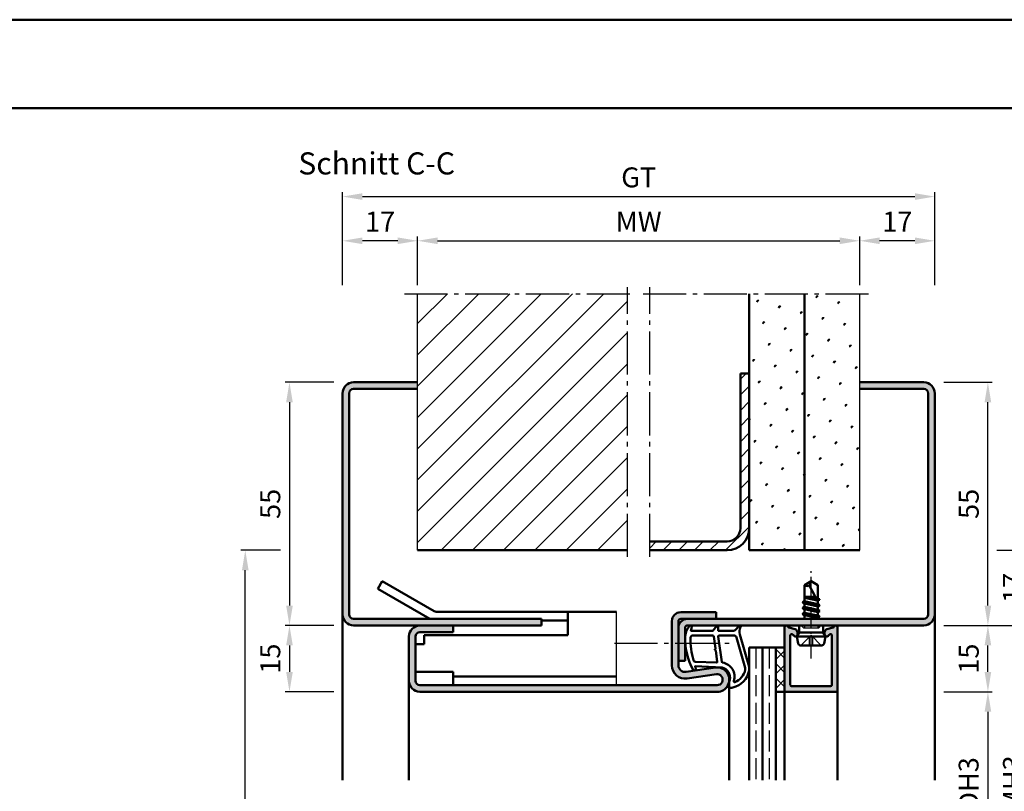
# Model space of a CAD drawing. Units: millimetres. Extents: x 511 to 3031, y 644 to 1872.
# Drawn here: x 1886 to 2108, y 1104 to 1278 of the extents above; entities that cross this region are included whole.
import ezdxf

# ---------------------------------------------------------------- set-up
doc = ezdxf.new("R2010")
doc.units = ezdxf.units.MM
for name, pattern in [('AM_DIN_F_W050', [6.25, 4.75, -1.5]), ('AM_DIN_G_W050', [13.75, 9.75, -1.5, 1, -1.5]), ('AM_DIN_G_W050x2', [6.875, 4.75, -0.875, 0.375, -0.875])]:
    doc.linetypes.add(name, pattern=pattern)
for name, color, linetype, lineweight in [('AM_0', 7, 'Continuous', 50), ('AM_1', 14, 'Continuous', 50), ('AM_3', 6, 'AM_DIN_F_W050', 25), ('AM_5', 3, 'Continuous', 25), ('AM_7', 4, 'AM_DIN_G_W050', 25), ('AM_8', 1, 'Continuous', 25), ('AM_BOR', 7, 'Continuous', 50), ('BOS_1', 14, 'Continuous', 50)]:
    doc.layers.add(name, color=color, linetype=linetype, lineweight=lineweight)
doc.layers.add('AM_12', color=7, linetype='Continuous', lineweight=50, plot=False)
doc.styles.get("Standard").update_dxf_attribs({"font": 'isocp.shx'})
doc.dimstyles.new('AM_DIN$0', dxfattribs={"dimtxt": 4.5, "dimasz": 4.5, "dimexe": 1, "dimexo": 2, "dimgap": 1.5, "dimtad": 1, "dimdec": 1, "dimdsep": 46, "dimtxsty": 'Standard', "dimcen": 0, "dimclrd": 256, "dimclre": 256, "dimclrt": 2, "dimadec": 0, "dimazin": 2, "dimtp": 0.1, "dimtm": 0.1, "dimtfac": 0.71, "dimtdec": 1, "dimtmove": 0, "dimatfit": 3, "dimfxl": 0, "dimlwd": -1, "dimlwe": -1, "dimarcsym": 0})
pattern_1 = [(45, (1639.592165391814, 222.985849202781), (-1.314800746303021, 4.906903194730683), [0.635, -4.445]), (135, (1639.81667179484, 223.2103556058078), (-4.906903194730682, 1.314800746303022), [0.3175, -8.48131809448]), (135, (1639.872798395597, 223.2664822065644), (-4.906903194730682, 1.314800746303022), [0.254, -8.54481809448]), (135, (1639.760545194084, 223.154229005051), (-4.906903194730682, 1.314800746303022), [0.254, -8.54481809448]), (105, (1639.928924996354, 223.3226088073211), (-4.906903193699302, 1.314800750152187), [0.2032, -4.8768]), (165, (1639.704418593327, 223.0981024042943), (-3.592102447396282, -3.592102444578495), [0.2032, -4.8768])]

# ---------------------------------------------------------------- blocks, each defined once
blk = doc.blocks.new('*D140')
at = {"layer": 'AM_5', "linetype": 'ByBlock'}
for p, q in [((1975.776105802372, 1218.442833582479), (1975.776105802372, 1229.442833582479)), ((1980.276105802372, 1228.442833582479), (2071.276105802372, 1228.442833582479)), ((2075.776105802372, 1218.442833582479), (2075.776105802372, 1229.442833582479))]:
    blk.add_line(p, q, dxfattribs=at)
at = {"layer": 'AM_5'}
for points in [[(1980.276105802372, 1229.192833582479), (1980.276105802372, 1227.692833582479), (1975.776105802372, 1228.442833582479)], [(2071.276105802372, 1229.192833582479), (2071.276105802372, 1227.692833582479), (2075.776105802372, 1228.442833582479)]]:
    blk.add_solid(points, dxfattribs=at)
at = {"layer": 'Defpoints', "color": 0}
for p in [(2075.776105802372, 1228.442833582479), (1975.776105802372, 1216.442833582479), (2075.776105802372, 1216.442833582479)]:
    blk.add_point(p, dxfattribs=at)
at = {"layer": 'AM_5', "color": 2, "insert": (2025.776105802372, 1232.192833582479), "char_height": 4.5, "attachment_point": 5}
blk.add_mtext('MW', dxfattribs=at)
blk = doc.blocks.new('*D141')
at = {"layer": 'AM_5', "linetype": 'ByBlock'}
for p, q in [((1958.77610580237, 1218.442833582479), (1958.77610580237, 1229.442833582479)), ((1971.276105802372, 1228.442833582479), (1963.27610580237, 1228.442833582479)), ((1975.776105802372, 1218.442833582479), (1975.776105802372, 1229.442833582479))]:
    blk.add_line(p, q, dxfattribs=at)
at = {"layer": 'AM_5'}
for points in [[(1963.27610580237, 1229.192833582479), (1963.27610580237, 1227.692833582479), (1958.77610580237, 1228.442833582479)], [(1971.276105802372, 1229.192833582479), (1971.276105802372, 1227.692833582479), (1975.776105802372, 1228.442833582479)]]:
    blk.add_solid(points, dxfattribs=at)
at = {"layer": 'Defpoints', "color": 0}
for p in [(1958.77610580237, 1228.442833582479), (1958.77610580237, 1216.442833582479), (1975.776105802372, 1216.442833582479)]:
    blk.add_point(p, dxfattribs=at)
at = {"layer": 'AM_5', "color": 2, "insert": (1967.276105802371, 1232.192833582479), "char_height": 4.5, "attachment_point": 5}
blk.add_mtext('17', dxfattribs=at)
blk = doc.blocks.new('*D142')
at = {"layer": 'AM_5', "linetype": 'ByBlock'}
for p, q in [((2075.776106684124, 1218.442832937419), (2075.776106684124, 1229.442832937419)), ((2088.276106684126, 1228.442832937419), (2080.276106684124, 1228.442832937419)), ((2092.776106684126, 1218.442832937419), (2092.776106684126, 1229.442832937419))]:
    blk.add_line(p, q, dxfattribs=at)
at = {"layer": 'AM_5'}
for points in [[(2080.276106684124, 1229.192832937419), (2080.276106684124, 1227.692832937419), (2075.776106684124, 1228.442832937419)], [(2088.276106684126, 1229.192832937419), (2088.276106684126, 1227.692832937419), (2092.776106684126, 1228.442832937419)]]:
    blk.add_solid(points, dxfattribs=at)
at = {"layer": 'Defpoints', "color": 0}
for p in [(2075.776106684124, 1228.442832937419), (2075.776106684124, 1216.442832937419), (2092.776106684126, 1216.442832937419)]:
    blk.add_point(p, dxfattribs=at)
at = {"layer": 'AM_5', "color": 2, "insert": (2084.276106684125, 1232.192832937419), "char_height": 4.5, "attachment_point": 5}
blk.add_mtext('17', dxfattribs=at)
blk = doc.blocks.new('*D144')
at = {"layer": 'AM_5', "linetype": 'ByBlock'}
for p, q in [((2094.776107258542, 1141.442832937419), (2105.776107258542, 1141.442832937419)), ((2104.776107258542, 1130.942832937419), (2104.776107258542, 1136.942832937419)), ((2094.776106936011, 1126.442832937419), (2105.776107258542, 1126.442832937419))]:
    blk.add_line(p, q, dxfattribs=at)
at = {"layer": 'AM_5'}
for points in [[(2104.026107258542, 1136.942832937419), (2105.526107258542, 1136.942832937419), (2104.776107258542, 1141.442832937419)], [(2104.026107258542, 1130.942832937419), (2105.526107258542, 1130.942832937419), (2104.776107258542, 1126.442832937419)]]:
    blk.add_solid(points, dxfattribs=at)
at = {"layer": 'Defpoints', "color": 0}
for p in [(2092.776107258542, 1141.442832937419), (2104.776107258542, 1141.442832937419), (2092.776106936011, 1126.442832937419)]:
    blk.add_point(p, dxfattribs=at)
at = {"layer": 'AM_5', "color": 2, "insert": (2101.026107258541, 1133.94283293742), "char_height": 4.5, "attachment_point": 5, "rotation": 90}
blk.add_mtext('15', dxfattribs=at)
blk = doc.blocks.new('*D146')
at = {"layer": 'AM_5', "linetype": 'ByBlock'}
for p, q in [((2094.776106774746, 1196.442832937419), (2105.776107258542, 1196.442832937419)), ((2104.776107258542, 1145.942832937419), (2104.776107258542, 1191.942832937419)), ((2094.776106774746, 1141.442832937419), (2105.776107258542, 1141.442832937419))]:
    blk.add_line(p, q, dxfattribs=at)
at = {"layer": 'AM_5'}
for points in [[(2104.026107258542, 1191.942832937419), (2105.526107258542, 1191.942832937419), (2104.776107258542, 1196.442832937419)], [(2104.026107258542, 1145.942832937419), (2105.526107258542, 1145.942832937419), (2104.776107258542, 1141.442832937419)]]:
    blk.add_solid(points, dxfattribs=at)
at = {"layer": 'Defpoints', "color": 0}
for p in [(2092.776106774746, 1196.442832937419), (2104.776107258542, 1196.442832937419), (2092.776106774746, 1141.442832937419)]:
    blk.add_point(p, dxfattribs=at)
at = {"layer": 'AM_5', "color": 2, "insert": (2101.026107258541, 1168.94283293742), "char_height": 4.5, "attachment_point": 5, "rotation": 90}
blk.add_mtext('55', dxfattribs=at)
blk = doc.blocks.new('*D148')
at = {"layer": 'AM_5', "linetype": 'ByBlock'}
for p, q in [((2106.776106774746, 1158.442832937419), (2115.776106200329, 1158.442832937419)), ((2114.776106200329, 1145.942832937419), (2114.776106200329, 1153.942832937419)), ((2106.776107258542, 1141.442832937419), (2115.776106200329, 1141.442832937419))]:
    blk.add_line(p, q, dxfattribs=at)
at = {"layer": 'AM_5'}
for points in [[(2114.026106200329, 1153.942832937419), (2115.526106200329, 1153.942832937419), (2114.776106200329, 1158.442832937419)], [(2114.026106200329, 1145.942832937419), (2115.526106200329, 1145.942832937419), (2114.776106200329, 1141.442832937419)]]:
    blk.add_solid(points, dxfattribs=at)
at = {"layer": 'Defpoints', "color": 0}
for p in [(2104.776106774746, 1158.442832937419), (2114.776106200329, 1158.442832937419), (2104.776107258542, 1141.442832937419)]:
    blk.add_point(p, dxfattribs=at)
at = {"layer": 'AM_5', "color": 2, "insert": (2111.026106200328, 1149.942832937419), "char_height": 4.5, "attachment_point": 5, "rotation": 90}
blk.add_mtext('17', dxfattribs=at)
blk = doc.blocks.new('*D149')
at = {"layer": 'AM_5', "linetype": 'ByBlock'}
for p, q in [((2094.776106684124, 1141.442832937419), (2105.776106684124, 1141.442832937419)), ((2104.776106684124, 1130.942832937419), (2104.776106684124, 1136.942832937419)), ((2094.776106684124, 1126.442832937419), (2105.776106684124, 1126.442832937419))]:
    blk.add_line(p, q, dxfattribs=at)
at = {"layer": 'AM_5'}
for points in [[(2104.026106684124, 1136.942832937419), (2105.526106684124, 1136.942832937419), (2104.776106684124, 1141.442832937419)], [(2104.026106684124, 1130.942832937419), (2105.526106684124, 1130.942832937419), (2104.776106684124, 1126.442832937419)]]:
    blk.add_solid(points, dxfattribs=at)
at = {"layer": 'Defpoints', "color": 0}
for p in [(2092.776106684124, 1141.442832937419), (2104.776106684124, 1141.442832937419), (2092.776106684124, 1126.442832937419)]:
    blk.add_point(p, dxfattribs=at)
at = {"layer": 'AM_5', "color": 2, "insert": (2101.026106684123, 1133.942832937419), "char_height": 4.5, "attachment_point": 5, "rotation": 90}
blk.add_mtext('15', dxfattribs=at)
blk = doc.blocks.new('*D150')
at = {"layer": 'AM_5', "linetype": 'ByBlock'}
for p, q in [((2094.776106684124, 1126.442832937419), (2105.776106684124, 1126.442832937419)), ((2104.776106684124, 1121.942832937419), (2104.776106684124, 1085.942832937419)), ((2094.776106684124, 1081.442832937419), (2105.776106684124, 1081.442832937419))]:
    blk.add_line(p, q, dxfattribs=at)
at = {"layer": 'AM_5'}
for points in [[(2104.026106684124, 1121.942832937419), (2105.526106684124, 1121.942832937419), (2104.776106684124, 1126.442832937419)], [(2104.026106684124, 1085.942832937419), (2105.526106684124, 1085.942832937419), (2104.776106684124, 1081.442832937419)]]:
    blk.add_solid(points, dxfattribs=at)
at = {"layer": 'Defpoints', "color": 0}
for p in [(2092.776106684124, 1126.442832937419), (2092.776106684124, 1081.442832937419), (2104.776106684124, 1081.442832937419)]:
    blk.add_point(p, dxfattribs=at)
at = {"layer": 'AM_5', "color": 2, "insert": (2100.994812042405, 1103.942832937419), "char_height": 4.5, "attachment_point": 5, "rotation": 90}
blk.add_mtext('LDH3', dxfattribs=at)
blk = doc.blocks.new('*D154')
at = {"layer": 'AM_5', "linetype": 'ByBlock'}
for p, q in [((2094.776106684124, 1141.442832937419), (2115.776106684124, 1141.442832937419)), ((2114.776106684124, 1136.942832937419), (2114.776106684124, 1070.942832937419)), ((2094.776106684124, 1066.442832937419), (2115.776106684124, 1066.442832937419))]:
    blk.add_line(p, q, dxfattribs=at)
at = {"layer": 'AM_5'}
for points in [[(2114.026106684124, 1136.942832937419), (2115.526106684124, 1136.942832937419), (2114.776106684124, 1141.442832937419)], [(2114.026106684124, 1070.942832937419), (2115.526106684124, 1070.942832937419), (2114.776106684124, 1066.442832937419)]]:
    blk.add_solid(points, dxfattribs=at)
at = {"layer": 'Defpoints', "color": 0}
for p in [(2092.776106684124, 1141.442832937419), (2092.776106684124, 1066.442832937419), (2114.776106684124, 1066.442832937419)]:
    blk.add_point(p, dxfattribs=at)
at = {"layer": 'AM_5', "color": 2, "insert": (2111.026106684123, 1103.942832937419), "char_height": 4.5, "attachment_point": 5, "rotation": 90}
blk.add_mtext('FMH3', dxfattribs=at)
blk = doc.blocks.new('*D155')
at = {"layer": 'AM_5', "linetype": 'ByBlock'}
for p, q in [((2094.776106684124, 1141.442832937418), (2135.776106200329, 1141.442832937418)), ((2134.776106200329, 1136.942832937418), (2134.776106200329, 850.9428329374191)), ((2094.776106684124, 846.4428329374191), (2135.776106200329, 846.4428329374191))]:
    blk.add_line(p, q, dxfattribs=at)
at = {"layer": 'AM_5'}
for points in [[(2134.026106200329, 1136.942832937418), (2135.526106200329, 1136.942832937418), (2134.776106200329, 1141.442832937418)], [(2134.026106200329, 850.9428329374191), (2135.526106200329, 850.9428329374191), (2134.776106200329, 846.4428329374191)]]:
    blk.add_solid(points, dxfattribs=at)
at = {"layer": 'Defpoints', "color": 0}
for p in [(2092.776106684124, 1141.442832937418), (2092.776106684124, 846.4428329374191), (2134.776106200329, 846.4428329374191)]:
    blk.add_point(p, dxfattribs=at)
at = {"layer": 'AM_5', "color": 2, "insert": (2131.026106200329, 993.9428329374191), "char_height": 4.5, "attachment_point": 5, "rotation": 90}
blk.add_mtext('FMH', dxfattribs=at)
blk = doc.blocks.new('*D156')
at = {"layer": 'AM_5', "linetype": 'ByBlock'}
for p, q in [((1956.776106684124, 1196.442833582479), (1945.776106684121, 1196.442833582479)), ((1946.776106684121, 1191.942833582479), (1946.776106684121, 1145.942833582479)), ((1956.776106684124, 1141.442833582479), (1945.776106684121, 1141.442833582479))]:
    blk.add_line(p, q, dxfattribs=at)
at = {"layer": 'AM_5'}
for points in [[(1946.026106684121, 1191.942833582479), (1947.526106684121, 1191.942833582479), (1946.776106684121, 1196.442833582479)], [(1946.026106684121, 1145.942833582479), (1947.526106684121, 1145.942833582479), (1946.776106684121, 1141.442833582479)]]:
    blk.add_solid(points, dxfattribs=at)
at = {"layer": 'Defpoints', "color": 0}
for p in [(1958.776106684124, 1196.442833582479), (1946.776106684121, 1141.442833582479), (1958.776106684124, 1141.442833582479)]:
    blk.add_point(p, dxfattribs=at)
at = {"layer": 'AM_5', "color": 2, "insert": (1943.026106684121, 1168.942833582479), "char_height": 4.5, "attachment_point": 5, "rotation": 90}
blk.add_mtext('55', dxfattribs=at)
blk = doc.blocks.new('*D157')
at = {"layer": 'AM_5', "linetype": 'ByBlock'}
for p, q in [((1944.776106684121, 1158.442832937419), (1935.776106684124, 1158.442832937419)), ((1936.776106684124, 850.9428329374189), (1936.776106684124, 1153.942832937419)), ((1956.776106684124, 846.4428329374189), (1935.776106684124, 846.4428329374189))]:
    blk.add_line(p, q, dxfattribs=at)
at = {"layer": 'AM_5'}
for points in [[(1936.026106684124, 1153.942832937419), (1937.526106684124, 1153.942832937419), (1936.776106684124, 1158.442832937419)], [(1936.026106684124, 850.9428329374189), (1937.526106684124, 850.9428329374189), (1936.776106684124, 846.4428329374189)]]:
    blk.add_solid(points, dxfattribs=at)
at = {"layer": 'Defpoints', "color": 0}
for p in [(1936.776106684124, 1158.442832937419), (1946.776106684121, 1158.442832937419), (1958.776106684124, 846.4428329374189)]:
    blk.add_point(p, dxfattribs=at)
at = {"layer": 'AM_5', "color": 2, "insert": (1933.026106684123, 1002.442832937419), "char_height": 4.5, "attachment_point": 5, "rotation": 90}
blk.add_mtext('RRH', dxfattribs=at)
blk = doc.blocks.new('*D158')
at = {"layer": 'AM_5', "linetype": 'ByBlock'}
for p, q in [((1956.776106684124, 1141.442833582479), (1945.776106684121, 1141.442833582479)), ((1946.776106684121, 1136.942833582479), (1946.776106684121, 1130.942833582479)), ((1956.776106684124, 1126.442833582479), (1945.776106684121, 1126.442833582479))]:
    blk.add_line(p, q, dxfattribs=at)
at = {"layer": 'AM_5'}
for points in [[(1946.026106684121, 1136.942833582479), (1947.526106684121, 1136.942833582479), (1946.776106684121, 1141.442833582479)], [(1946.026106684121, 1130.942833582479), (1947.526106684121, 1130.942833582479), (1946.776106684121, 1126.442833582479)]]:
    blk.add_solid(points, dxfattribs=at)
at = {"layer": 'Defpoints', "color": 0}
for p in [(1958.776106684124, 1141.442833582479), (1946.776106684121, 1126.442833582479), (1958.776106684124, 1126.442833582479)]:
    blk.add_point(p, dxfattribs=at)
at = {"layer": 'AM_5', "color": 2, "insert": (1943.026106684121, 1133.942833582479), "char_height": 4.5, "attachment_point": 5, "rotation": 90}
blk.add_mtext('15', dxfattribs=at)
blk = doc.blocks.new('*D289')
at = {"layer": 'AM_5', "linetype": 'ByBlock'}
for p, q in [((1958.776106684124, 1218.442832937419), (1958.776106684124, 1239.442832937419)), ((1963.276106684124, 1238.442832937419), (2088.276106684124, 1238.442832937419)), ((2092.776106684124, 1218.442832937419), (2092.776106684124, 1239.442832937419))]:
    blk.add_line(p, q, dxfattribs=at)
at = {"layer": 'AM_5'}
for points in [[(1963.276106684124, 1239.192832937419), (1963.276106684124, 1237.692832937419), (1958.776106684124, 1238.442832937419)], [(2088.276106684124, 1239.192832937419), (2088.276106684124, 1237.692832937419), (2092.776106684124, 1238.442832937419)]]:
    blk.add_solid(points, dxfattribs=at)
at = {"layer": 'Defpoints', "color": 0}
for p in [(2092.776106684124, 1238.442832937419), (1958.776106684124, 1216.442832937419), (2092.776106684124, 1216.442832937419)]:
    blk.add_point(p, dxfattribs=at)
at = {"layer": 'AM_5', "color": 2, "insert": (2025.776106684124, 1242.200828066254), "char_height": 4.5, "attachment_point": 5}
blk.add_mtext('GT', dxfattribs=at)
blk = doc.blocks.new('DIN_A3_BOS')
at = {"layer": 'AM_12'}
blk.add_lwpolyline([(0, 0), (420, 0), (420, 297), (0, 297)], close=True, dxfattribs=at)
at = {"layer": 'AM_BOR'}
blk.add_lwpolyline([(20, 10), (410, 10), (410, 287), (20, 287)], close=True, dxfattribs=at)

msp = doc.modelspace()

# ---------------------------------------------------------------- hatches: boundary and pattern name
at = {"layer": 'AM_8'}
h = msp.add_hatch(dxfattribs=at)
h.set_pattern_fill('_U', color=256, scale=5, angle=45, style=0, pattern_type=0)
h.set_pattern_definition([(45, (1639.592165391814, 222.985849202781), (-3.535533905932737, 3.535533905932738), [])])
h.paths.add_polyline_path([(2023.276106684124, 1158.44283293742), (1975.776106684124, 1158.442832937419), (1975.776106684124, 1216.442832937419), (2023.276106684124, 1216.442832937419)])
h = msp.add_hatch(dxfattribs=at)
h.set_pattern_fill('SWAMP', color=256, scale=0.2, angle=45, style=0)
h.set_pattern_definition(pattern_1)
h.paths.add_polyline_path([(2050.776106684124, 1216.442832937419), (2050.776106684124, 1158.44283293742), (2063.276106684124, 1158.44283293742), (2063.276106684124, 1216.442832937419)])
h = msp.add_hatch(dxfattribs=at)
h.set_pattern_fill('SWAMP', color=256, scale=0.2, angle=45, style=0)
h.set_pattern_definition(pattern_1)
h.paths.add_polyline_path([(2075.776106684124, 1158.44283293742), (2075.776106684124, 1216.442832937419), (2063.276106684124, 1216.442832937419), (2063.276106684124, 1158.44283293742)])
h = msp.add_hatch(dxfattribs=at)
h.set_pattern_fill('_U', color=256, scale=2.5, angle=45, style=0, pattern_type=0)
h.set_pattern_definition([(45, (510.7761066841231, 684.4428327369615), (-1.767766952966369, 1.767766952966369), [])])
edge = h.paths.add_edge_path()
edge.add_line((2028.276106684124, 1158.442832937419), (2028.276106684124, 1160.442832937419))
edge.add_line((2028.276106684124, 1160.442832937419), (2045.776106684124, 1160.442832937419))
edge.add_arc((2045.776106684124, 1163.442832937419), 3, 630, 720)
edge.add_line((2048.776106684124, 1163.442832937419), (2048.776106684124, 1198.442832937419))
edge.add_line((2048.776106684124, 1198.442832937419), (2050.776106684124, 1198.442832937419))
edge.add_line((2050.776106684124, 1198.44283293742), (2050.776106684124, 1163.44283293742))
edge.add_arc((2045.776106684124, 1163.442832937419), 5, 270, 360, ccw=False)
edge.add_line((2045.776106684124, 1158.442832937419), (2028.276106684124, 1158.442832937419))
h = msp.add_hatch(color=256, dxfattribs=at)
edge = h.paths.add_edge_path()
edge.add_line((2003.776106684124, 1142.942832937419), (1961.276106684124, 1142.942832937419))
edge.add_arc((1961.276106684124, 1143.942832937419), 1, 180, 270, ccw=False)
edge.add_line((1960.276106684124, 1143.942832937419), (1960.276106684124, 1193.942832937419))
edge.add_arc((1961.276106684124, 1193.942832937419), 1, 90, 180, ccw=False)
edge.add_line((1961.276106684124, 1194.942832937419), (1975.776106684124, 1194.942832937419))
edge.add_line((1975.776106684124, 1194.942832937419), (1975.776106684124, 1196.442832937419))
edge.add_line((1975.776106684124, 1196.442832937419), (1961.276106684124, 1196.442832937419))
edge.add_arc((1961.276106684124, 1193.942832937419), 2.5, 90, 180)
edge.add_line((1958.776106684124, 1193.942832937419), (1958.776106684124, 1143.942832937419))
edge.add_arc((1961.276106684124, 1143.942832937419), 2.5, 180, 270)
edge.add_line((1961.276106684124, 1141.442832937419), (1976.276106684124, 1141.442832937419))
edge.add_line((1976.276106684124, 1141.442832937419), (1983.776106684124, 1141.442832937419))
edge.add_line((1983.776106684124, 1141.442832937419), (2003.776106684124, 1141.442832937419))
edge.add_line((2003.776106684124, 1141.442832937419), (2003.776106684124, 1142.942832937419))
h = msp.add_hatch(color=256, dxfattribs=at)
edge = h.paths.add_edge_path()
edge.add_line((2062.045721926394, 1141.442832937419), (2070.376106684123, 1141.44283293742))
edge.add_line((2070.376106684123, 1141.44283293742), (2090.276106684124, 1141.442832937419))
edge.add_arc((2090.276106684124, 1143.942832937419), 2.5, 270, 360)
edge.add_line((2092.776106684124, 1143.942832937419), (2092.776106684124, 1193.942832937419))
edge.add_arc((2090.276106684124, 1193.942832937419), 2.5, 0, 90)
edge.add_line((2090.276106684124, 1196.442832937419), (2075.776106684124, 1196.442832937419))
edge.add_line((2075.776106684124, 1196.442832937419), (2075.776106684124, 1194.942832937419))
edge.add_line((2075.776106684124, 1194.942832937419), (2090.276106684124, 1194.942832937419))
edge.add_arc((2090.276106684124, 1193.942832937419), 1, 0, 90, ccw=False)
edge.add_line((2091.276106684124, 1193.942832937419), (2091.276106684124, 1143.942832937419))
edge.add_arc((2090.276106684124, 1143.942832937419), 1, -90, 0, ccw=False)
edge.add_line((2090.276106684124, 1142.942832937419), (2036.776106684124, 1142.942832937418))
edge.add_arc((2036.776106684124, 1140.942832937418), 2, 90, 180)
edge.add_line((2034.776106684124, 1140.942832937418), (2034.776106684124, 1133.442832937418))
edge.add_line((2034.776106684124, 1133.442832937418), (2036.276106684124, 1133.442832937418))
edge.add_line((2036.276106684124, 1133.442832937418), (2036.276106684124, 1140.942832937418))
edge.add_arc((2036.776106684124, 1140.942832937419), 0.5000000000004547, 90.00000000005213, 180.0000000000521, ccw=False)
edge.add_line((2036.776106684124, 1141.442832937419), (2059.176106684124, 1141.44283293742))
edge.add_line((2059.176106684124, 1141.44283293742), (2062.045721926394, 1141.442832937419))
h = msp.add_hatch(color=256, dxfattribs=at)
edge = h.paths.add_edge_path()
edge.add_line((2043.128283472919, 1131.913905647331), (2036.493101162962, 1130.943836187645))
edge.add_arc((2036.276106684124, 1132.428057665779), 1.499999999999629, 180.0000000000174, 278.3177639405728, ccw=False)
edge.add_line((2034.776106684124, 1132.428057665778), (2034.776106684124, 1142.442832937418))
edge.add_arc((2035.276106684124, 1142.442832937418), 0.5, 90, 180, ccw=False)
edge.add_line((2035.276106684124, 1142.942832937418), (2043.276106684124, 1142.942832937419))
edge.add_line((2043.276106684124, 1142.942832937419), (2043.276106684124, 1144.442832937418))
edge.add_line((2043.276106684124, 1144.442832937418), (2035.276106684124, 1144.442832937418))
edge.add_arc((2035.276106684124, 1142.442832937418), 2, 90, 180)
edge.add_line((2033.276106684124, 1142.442832937418), (2033.276106684124, 1132.428057665778))
edge.add_arc((2036.276106684124, 1132.428057665778), 3, 180, 278.3177639405881)
edge.add_line((2036.710095641803, 1129.459614709511), (2043.345277951758, 1130.429684169197))
edge.add_arc((2043.526106684124, 1129.192832937419), 1.249999999999905, -90, 98.31776394056789, ccw=False)
edge.add_line((2043.526106684124, 1127.942832937419), (1976.276106684124, 1127.942832937419))
edge.add_arc((1976.276106684124, 1128.94283293742), 1.000000000000455, 180.0000000000261, 269.99999999997397, ccw=False)
edge.add_line((1975.276106684124, 1128.942832937419), (1975.276106684124, 1138.942832937419))
edge.add_arc((1976.276106684124, 1138.942832937419), 1.000000000000227, 90.00000000001302, 179.999999999987, ccw=False)
edge.add_line((1976.276106684124, 1139.942832937419), (1983.776106684124, 1139.942832937419))
edge.add_line((1983.776106684124, 1139.942832937419), (1983.776106684124, 1141.442832937419))
edge.add_line((1983.776106684124, 1141.442832937419), (1976.276106684124, 1141.442832937419))
edge.add_arc((1976.276106684124, 1138.94283293742), 2.499999999999773, 89.99999999999478, 180.0000000000052)
edge.add_line((1973.776106684124, 1138.942832937419), (1973.776106684124, 1128.942832937419))
edge.add_arc((1976.276106684124, 1128.942832937419), 2.499999999999545, 179.9999999999896, 270.0000000000105)
edge.add_line((1976.276106684124, 1126.442832937419), (2043.526106684124, 1126.442832937419))
edge.add_arc((2043.526106684124, 1129.192832937419), 2.75, 270, 458.317763940588)
h = msp.add_hatch(color=256, dxfattribs=at)
edge = h.paths.add_edge_path()
edge.add_line((2060.376106684123, 1127.74283293742), (2069.176106684124, 1127.74283293742))
edge.add_arc((2069.176106684124, 1128.04283293742), 0.2999999999999829, 630, 719.9999999999947)
edge.add_line((2069.476106684124, 1128.04283293742), (2069.476106684124, 1139.172031694818))
edge.add_arc((2069.176106684124, 1139.172031694818), 0.2999999999999545, 360, 464.9999999999951)
edge.add_line((2069.098460970593, 1139.461809442706), (2068.990152649518, 1139.43278831554))
edge.add_arc((2069.067798363049, 1139.143010567653), 0.299999999999905, 464.9999999999769, 517.9894097861855)
edge.add_arc((2068.326106684124, 1139.44283293742), 0.4999999999998199, 180.0000000000032, 337.9894097862131, ccw=False)
edge.add_line((2067.826106684124, 1139.44283293742), (2067.826106684124, 1139.84283293742))
edge.add_arc((2068.326106684124, 1139.84283293742), 0.5, 509.9999999999995, 540.0000000000033, ccw=False)
edge.add_line((2067.893093982231, 1140.09283293742), (2068.057184875786, 1140.377046702117))
edge.add_arc((2068.490197577679, 1140.127046702117), 0.5000000000000694, 464.9999999999999, 509.9999999999971, ccw=False)
edge.add_line((2068.360788055128, 1140.610009615261), (2069.796817845296, 1140.994792637843))
edge.add_arc((2069.719172131764, 1141.28457038573), 0.299999999999905, 284.9999999999768, 339.7974961097879)
edge.add_arc((2070.376106684124, 1141.04283293742), 0.3999999999998591, 360.0000000000041, 519.7974961098312, ccw=False)
edge.add_line((2070.776106684124, 1141.04283293742), (2070.776106684124, 1126.74283293742))
edge.add_arc((2070.476106684124, 1126.74283293742), 0.2999999999999545, 270, 360.0000000000054, ccw=False)
edge.add_line((2070.476106684124, 1126.44283293742), (2059.076106684124, 1126.44283293742))
edge.add_arc((2059.076106684124, 1126.74283293742), 0.2999999999999829, 540.0000000000109, 630, ccw=False)
edge.add_line((2058.776106684124, 1126.74283293742), (2058.776106684124, 1141.04283293742))
edge.add_arc((2059.176106684124, 1141.04283293742), 0.3999999999999773, 380.2025038901823, 540, ccw=False)
edge.add_arc((2059.833041236484, 1141.28457038573), 0.2999999999998863, 560.2025038901332, 614.9999999999784)
edge.add_line((2059.755395522953, 1140.994792637843), (2061.19142531312, 1140.610009615261))
edge.add_arc((2061.062015790569, 1140.127046702117), 0.4999999999999858, 390.00000000000665, 435.0000000000119, ccw=False)
edge.add_line((2061.495028492461, 1140.377046702117), (2061.659119386016, 1140.09283293742))
edge.add_arc((2061.226106684124, 1139.84283293742), 0.4999999999999852, 360.000000000013, 390.0000000000123, ccw=False)
edge.add_line((2061.726106684124, 1139.84283293742), (2061.726106684124, 1139.44283293742))
edge.add_arc((2061.226106684124, 1139.44283293742), 0.5, 202.0105902137856, 360, ccw=False)
edge.add_arc((2060.484415005199, 1139.143010567653), 0.2999999999997852, 382.0105902137249, 434.9999999999386)
edge.add_line((2060.562060718729, 1139.43278831554), (2060.453752397654, 1139.461809442706))
edge.add_arc((2060.376106684123, 1139.172031694818), 0.3000000000000021, 435.0000000000169, 540.0000000000055)
edge.add_line((2060.076106684124, 1139.172031694818), (2060.076106684124, 1128.04283293742))
edge.add_arc((2060.376106684123, 1128.04283293742), 0.2999999999999545, 539.9999999999947, 630)
h = msp.add_hatch(dxfattribs=at)
h.set_pattern_fill('_U', color=256, scale=2.3, angle=-45.00000000000001, style=0, double=1, pattern_type=0)
h.set_pattern_definition([(315, (2004.276106537669, 1038.942832723041), (1.626345596729059, 1.626345596729059), []), (44.99999999999999, (2004.276106537669, 1038.942832723041), (-1.626345596729059, 1.62634559672906), [])])
h.paths.add_polyline_path([(2058.776106684124, 1136.442832937419), (2058.776106684124, 1126.442832937419), (2056.776106684124, 1126.442832937419), (2056.776106684124, 1136.442832937419)])

# ---------------------------------------------------------------- linework, layer by layer
for p, q in [((1975.776106684124, 1158.442832937419), (1975.776106684124, 1216.442832937419)), ((2075.776106684124, 1158.442832937419), (2075.776106684124, 1216.442832937419)), ((2020.776106684124, 1127.942832937419), (2020.776106684124, 1144.542832937419))]:
    msp.add_line(p, q)
at = {"layer": 'AM_0'}
for p, q in [((2050.776106684124, 1158.44283293742), (2050.776106684124, 1216.442832937419)), ((2063.276106684124, 1158.44283293742), (2063.276106684124, 1216.442832937419)), ((2048.776106684124, 1163.442832937419), (2048.776106684124, 1198.442832937419)), ((2050.776106684124, 1198.44283293742), (2048.776106684124, 1198.442832937419)), ((1975.776106684124, 1196.442832937419), (1961.276106684124, 1196.442832937419)), ((2075.776106684124, 1196.442832937419), (2090.276106684124, 1196.442832937419)), ((1958.776106684124, 1193.942832937419), (1958.776106684124, 1143.942832937419)), ((1960.276106684124, 1193.942832937419), (1960.276106684124, 1143.942832937419)), ((1975.776106684124, 1194.942832937419), (1961.276106684124, 1194.942832937419)), ((2075.776106684124, 1194.942832937419), (2090.276106684124, 1194.942832937419)), ((2091.276106684124, 1193.942832937419), (2091.276106684124, 1143.942832937419)), ((2092.776106684124, 1193.942832937419), (2092.776106684124, 1143.942832937419)), ((1975.776106684124, 1158.442832937419), (2023.276106684124, 1158.44283293742)), ((2045.776106684124, 1160.442832937419), (2028.276106684124, 1160.442832937419)), ((2028.276106684124, 1158.44283293742), (2045.776106684124, 1158.44283293742)), ((2050.776106684124, 1158.44283293742), (2075.776106684124, 1158.44283293742)), ((1967.776106684124, 1151.442832937419), (1966.776106684124, 1149.710782129851)), ((1978.495206448779, 1142.944756726066), (1966.776106684124, 1149.71078212985)), ((1979.49520644878, 1144.676807533635), (1967.776106684124, 1151.442832937419)), ((2064.776106684124, 1151.44283293742), (2063.276106684124, 1150.541542008878)), ((2063.276106684124, 1146.927385052705), (2063.276106684124, 1150.541542008878)), ((2066.276106684124, 1146.870125965932), (2064.437728948231, 1150.39925550529)), ((2064.776106684124, 1151.44283293742), (2066.276106684124, 1150.541542008878)), ((2066.276106684124, 1147.577385052705), (2066.276106684124, 1150.541542008878)), ((2063.276106684124, 1147.94283293742), (2065.717317160666, 1147.94283293742)), ((2065.976725898319, 1147.444846576431), (2063.276106684124, 1147.896106856437)), ((2063.276106684124, 1147.713543313126), (2066.162534270188, 1147.088150669479)), ((2064.589424139287, 1147.94283293742), (2065.860812384373, 1147.667365484318)), ((2066.646106684124, 1147.36376545383), (2066.276106684124, 1147.577385052705)), ((2066.646106684124, 1147.277162913451), (2066.276106684124, 1147.063543313126)), ((2066.646113545909, 1147.363761491451), (2066.321106684124, 1147.551404290591)), ((2066.670383078908, 1146.028939849597), (2062.881830289339, 1146.661988516234)), ((2066.670383078818, 1144.728939849612), (2062.881830289339, 1145.361988516235)), ((2062.906106684124, 1146.713765452592), (2063.276106684124, 1146.927385052705)), ((2062.906106684124, 1146.627162912214), (2063.276106684124, 1146.413543313127)), ((2062.906106684124, 1145.413765452593), (2063.276106684124, 1145.627385052705)), ((2062.906106684124, 1145.327162912213), (2063.276106684124, 1145.113543313126)), ((2063.276106684124, 1146.927385052705), (2066.276106684124, 1146.277385052704)), ((2063.276106684124, 1146.413543313127), (2066.276106684124, 1145.763543313127)), ((2063.276106684124, 1145.627385052705), (2063.276106684124, 1146.413543313127)), ((2063.276106684124, 1145.627385052705), (2066.276106684124, 1144.977385052705)), ((2063.276106684124, 1145.113543313126), (2066.276106684124, 1144.463543313126)), ((2063.276106684124, 1144.334477221946), (2063.276106684124, 1145.113543313126)), ((2066.276106684124, 1146.277385052704), (2066.276106684124, 1147.063543313126)), ((2066.646106684124, 1146.063765453617), (2066.276106684124, 1146.277385052704)), ((2066.646106684124, 1145.977162913239), (2066.276106684124, 1145.763543313127)), ((2066.276106684124, 1144.977385052705), (2066.276106684124, 1145.763543313127)), ((2066.646106684124, 1144.763765453104), (2066.276106684124, 1144.977385052705)), ((1961.276106684124, 1142.942832937419), (2003.776106684124, 1142.942832937427)), ((2020.776106684124, 1144.542832937419), (1979.99520644878, 1144.542832937419)), ((2003.776106684124, 1142.942832937419), (2003.776106684124, 1141.442832937419)), ((2009.776106684124, 1144.542832937419), (2009.776106684124, 1139.242832937419)), ((2035.276106684124, 1144.442832937418), (2043.276106684124, 1144.442832937418)), ((2035.276106684124, 1142.942832937419), (2090.276106684124, 1142.942832937419)), ((2043.276106684124, 1142.942832937418), (2043.276106684124, 1144.442832937418)), ((2066.670387795186, 1143.428912383465), (2062.869541575601, 1144.062015982366)), ((2062.893822686662, 1144.113765453105), (2063.276106684124, 1144.334477221946)), ((2062.893822686662, 1144.027162912726), (2063.276106684124, 1143.806451143885)), ((2063.129658124913, 1142.942832937419), (2063.276106684124, 1143.027385052704)), ((2063.276106684124, 1144.334477221946), (2066.276106684124, 1143.677385052705)), ((2063.276106684124, 1143.806451143885), (2066.276106684124, 1143.163543313127)), ((2063.276106684124, 1143.027385052704), (2063.276106684124, 1143.806451143885)), ((2063.276106684124, 1143.027385052704), (2063.651348643766, 1142.942832937419)), ((2066.646106684124, 1144.677162912727), (2066.276106684124, 1144.463543313126)), ((2066.276106684124, 1143.677385052705), (2066.276106684124, 1144.463543313126)), ((2066.646106684124, 1143.463765453105), (2066.276106684124, 1143.677385052705)), ((2066.646106684124, 1143.377162912727), (2066.276106684124, 1143.163543313127)), ((2066.276106684124, 1142.942832937419), (2066.276106684124, 1143.163543313127)), ((2003.776106684124, 1141.442832937419), (1961.276106684124, 1141.442832937419)), ((1983.776106684124, 1139.942832937419), (1983.776106684124, 1141.442832937419)), ((2009.776106684124, 1142.542832937419), (2003.776106684124, 1142.542832937419)), ((2033.276106684124, 1132.428057665778), (2033.276106684124, 1142.442832937418)), ((2034.776106684124, 1132.428057665778), (2034.776106684124, 1142.442832937418)), ((2036.276106684124, 1140.942832937418), (2036.276106684124, 1133.442832937418)), ((2090.276106684124, 1141.442832937419), (2036.776106684124, 1141.442832937419)), ((2058.776106684124, 1126.442832937419), (2058.776106684124, 1141.04283293742)), ((2059.755395522953, 1140.994792637843), (2061.19142531312, 1140.610009615261)), ((2062.045721926394, 1139.84283293742), (2062.045721926394, 1141.442832937419)), ((2067.506491441854, 1139.84283293742), (2067.506491441854, 1141.44283293742)), ((2069.796817845295, 1140.994792637843), (2068.360788055128, 1140.610009615261)), ((2070.776106684124, 1141.04283293742), (2070.776106684124, 1126.74283293742)), ((1973.776106684124, 1138.942832937419), (1973.776106684124, 1128.942832937419)), ((1975.276106684124, 1128.942832937419), (1975.276106684124, 1138.942832937419)), ((1976.276106684124, 1139.942832937419), (1983.776106684124, 1139.942832937419)), ((2009.776106684124, 1139.242832937419), (1977.276106684124, 1139.242832937419)), ((1977.276106684124, 1137.242832937419), (1977.276106684124, 1139.242832937419)), ((2060.076106684124, 1128.04283293742), (2060.076106684124, 1139.172031694818)), ((2060.453752397654, 1139.461809442706), (2060.562060718729, 1139.43278831554)), ((2061.659119386016, 1140.09283293742), (2061.495028492461, 1140.377046702117)), ((2061.526106684124, 1138.942832937419), (2062.045721926394, 1139.84283293742)), ((2061.526106684124, 1138.94283293742), (2068.026106684124, 1138.94283293742)), ((2061.526106684124, 1138.942832937419), (2061.845718297638, 1137.344774869851)), ((2061.726106684124, 1139.84283293742), (2061.726106684124, 1139.44283293742)), ((2067.506491441854, 1139.84283293742), (2062.045721926394, 1139.84283293742)), ((2068.026106684124, 1138.94283293742), (2067.506491441854, 1139.84283293742)), ((2068.026106684124, 1138.94283293742), (2067.70649507061, 1137.344774869851)), ((2067.826106684124, 1139.84283293742), (2067.826106684124, 1139.44283293742)), ((2067.893093982231, 1140.09283293742), (2068.057184875787, 1140.377046702117)), ((2069.098460970593, 1139.461809442706), (2068.990152649519, 1139.43278831554)), ((2069.476106684124, 1128.04283293742), (2069.476106684124, 1139.172031694818)), ((1975.276106684124, 1137.242832937419), (1977.276106684124, 1137.242832937419)), ((2050.776106684124, 1136.442832937419), (2050.776106684124, 1106.442832937419)), ((2050.776106684124, 1136.442832937419), (2058.776106684124, 1136.442832937419)), ((2053.776106684124, 1136.442832937419), (2053.776106684124, 1106.442832937419)), ((2056.776106684124, 1136.442832937419), (2056.776106684124, 1106.442832937419)), ((2062.336008635483, 1136.94283293742), (2067.216204732765, 1136.94283293742)), ((2034.776106684124, 1133.442832937418), (2036.276106684124, 1133.442832937418)), ((2036.493101162962, 1130.943836187645), (2043.12828347292, 1131.913905647331)), ((1983.776106684124, 1130.942832937419), (1975.276106684124, 1130.942832937419)), ((1983.776106684124, 1127.942832937419), (1983.776106684124, 1130.942832937419)), ((2020.776106684124, 1129.942832937419), (1983.776106684124, 1129.942832937419)), ((2036.710095641801, 1129.459614709511), (2043.345277951758, 1130.429684169197)), ((1976.276106684124, 1127.942832937419), (2043.526106684124, 1127.942832937419)), ((2069.176106684124, 1127.74283293742), (2060.376106684123, 1127.74283293742)), ((1976.276106684124, 1126.442832937419), (2043.526106684124, 1126.442832937419)), ((2056.776106684124, 1126.442832937419), (2058.776106684124, 1126.442832937419)), ((2059.076106684124, 1126.44283293742), (2070.476106684124, 1126.44283293742))]:
    msp.add_line(p, q, dxfattribs=at)
for centre, radius, start, end in [((1961.276106684124, 1193.942832937419), 2.5, 90, 180), ((2090.276106684124, 1193.942832937419), 2.5, 0, 90), ((1961.276106684124, 1193.942832937419), 1, 90, 180), ((2090.276106684124, 1193.942832937419), 1, 0, 90), ((2045.776106684124, 1163.442832937419), 5, 270, 0), ((2045.776106684124, 1163.442832937419), 3, 270, 0), ((2064.063467708446, 1152.156665180523), 1.796819479582418, 244.0110966644258, 282.02221643753), ((2066.762343510888, 1150.22215207976), 2.331351215122391, 148.42637859895, 175.6432716378209), ((2066.621106684124, 1147.320464183641), 0.05, 299.9999999999977, 60.00000000000228), ((2062.931106684124, 1146.670464182403), 0.05, 119.9999999999977, 240.0000000000023), ((2062.931106684124, 1145.370464182403), 0.05, 119.9999999999977, 240.0000000000023), ((2066.621106684124, 1146.020464183428), 0.05, 299.9999999999977, 60.00000000000228), ((1961.276106684124, 1143.942832937419), 2.5, 180, 270), ((1961.276106684124, 1143.942832937419), 1, 180, 270), ((1979.995206448779, 1145.542832937419), 3, 240.0000000000039, 240.0735651332568), ((1979.99520644878, 1145.542832937419), 1, 240.0000000000039, 270), ((2035.276106684124, 1142.442832937418), 2, 90, 180), ((2036.776106684124, 1140.942832937418), 2, 90, 180), ((2035.276106684124, 1142.442832937418), 0.5, 90, 180), ((2062.918822686663, 1144.070464182916), 0.05, 119.9999999999977, 240.0000000000023), ((2066.621106684124, 1144.720464182916), 0.05, 299.9999999999977, 60.00000000000228), ((2066.621106684124, 1143.420464182916), 0.05, 299.9999999999977, 60.00000000000228), ((2090.276106684124, 1143.942832937419), 2.5, 270, 0), ((2090.276106684124, 1143.942832937419), 1, 270, 0), ((1976.276106684124, 1138.942832937419), 2.5, 90, 180), ((2036.776106684124, 1140.942832937418), 0.5, 90, 180), ((2059.176106684124, 1141.04283293742), 0.4, 20.20250389018956, 180), ((2059.833041236484, 1141.28457038573), 0.3, 200.2025038901896, 255.0000000000056), ((2061.062015790569, 1140.127046702117), 0.5, 30.00000000002962, 75.00000000000556), ((2068.490197577679, 1140.127046702117), 0.5, 104.9999999999945, 149.9999999999704), ((2069.719172131764, 1141.28457038573), 0.3, 284.9999999999944, 339.7974961098105), ((2070.376106684123, 1141.04283293742), 0.4, 0, 159.7974961098105), ((1976.276106684124, 1138.942832937419), 1, 90, 180), ((2060.376106684123, 1139.172031694818), 0.3, 75.00000000000556, 180), ((2060.484415005199, 1139.143010567653), 0.3, 22.0105902138104, 75.00000000000556), ((2061.226106684124, 1139.44283293742), 0.5, 202.0105902138104, 0), ((2061.226106684124, 1139.84283293742), 0.5, 0, 30.00000000002962), ((2068.326106684124, 1139.84283293742), 0.5, 149.9999999999704, 180), ((2068.326106684124, 1139.44283293742), 0.5, 180, 337.9894097861896), ((2069.067798363049, 1139.143010567653), 0.3, 104.9999999999945, 157.9894097861896), ((2069.176106684124, 1139.172031694818), 0.3, 0, 104.9999999999945), ((2062.336008635483, 1137.44283293742), 0.5, 191.3099324739979, 270), ((2067.216204732765, 1137.44283293742), 0.5, 270, 348.6900675259887), ((2036.276106684124, 1132.428057665778), 3, 180, 278.3177639405881), ((2036.276106684124, 1132.428057665778), 1.5, 180, 278.3177639405881), ((2043.526106684124, 1129.192832937419), 2.750000000000013, 270, 98.31776394058812), ((2043.526106684124, 1129.192832937419), 1.250000000000013, 270, 98.31776394058812), ((1976.276106684124, 1128.942832937419), 2.5, 180, 270), ((1976.276106684124, 1128.942832937419), 1, 180, 270), ((2060.376106684123, 1128.04283293742), 0.3, 180, 270), ((2069.176106684124, 1128.04283293742), 0.3, 270, 0), ((2059.076106684124, 1126.74283293742), 0.3, 180, 270), ((2070.476106684124, 1126.74283293742), 0.3, 270, 0)]:
    msp.add_arc(centre, radius, start, end, dxfattribs=at)
at = {"layer": 'AM_1'}
for p, q in [((1958.776106684124, 1106.442832937419), (1958.776106684124, 1143.942832937419)), ((2092.776106684124, 1106.442832937419), (2092.776106684124, 1143.942832937419)), ((1973.776106684123, 1106.44283293742), (1973.776106684124, 1128.942832937419)), ((2046.276106684124, 1129.192832937419), (2046.276106684124, 1106.442832937419)), ((2058.776106684124, 1126.442832937419), (2058.776106684124, 1106.442832937419)), ((2070.776106684124, 1126.74283293742), (2070.776106684124, 1106.442832937419))]:
    msp.add_line(p, q, dxfattribs=at)
at = {"layer": 'AM_3'}
for p, q in [((2063.045721926394, 1140.942832937419), (2062.545721926394, 1141.442832937419)), ((2063.045721926394, 1140.942832937419), (2066.506491441854, 1140.94283293742)), ((2063.276106684124, 1141.442832937419), (2063.276106684124, 1140.942832937419)), ((2066.276106684124, 1141.44283293742), (2066.276106684124, 1140.94283293742)), ((2066.506491441854, 1140.94283293742), (2067.006491441854, 1141.442832937419)), ((2062.476106684124, 1136.94283293742), (2064.776106684124, 1139.24283293742)), ((2064.446106684124, 1138.91283293742), (2065.106106684124, 1138.91283293742)), ((2064.446106684124, 1136.94283293742), (2064.446106684124, 1138.91283293742)), ((2067.076106684124, 1136.94283293742), (2064.776106684124, 1139.24283293742)), ((2065.106106684124, 1138.91283293742), (2065.106106684124, 1136.94283293742)), ((2052.276106684124, 1136.442832937419), (2052.276106684124, 1106.442832937419)), ((2055.276106684124, 1136.442832937419), (2055.276106684124, 1106.442832937419))]:
    msp.add_line(p, q, dxfattribs=at)
at = {"layer": 'AM_7'}
for p, q in [((1972.776106684124, 1216.442832937419), (2024.776106684124, 1216.442832937419)), ((2023.276106684124, 1156.942832937419), (2023.276106684124, 1217.942832937419)), ((2026.776106684124, 1216.442832937419), (2078.776106684124, 1216.442832937419)), ((2028.276106684124, 1156.942832937419), (2028.276106684124, 1217.942832937419)), ((2020.276106684127, 1137.442832937413), (2046.276106684127, 1137.442832937413))]:
    msp.add_line(p, q, dxfattribs=at)
at = {"layer": 'AM_7', "linetype": 'AM_DIN_G_W050x2'}
msp.add_line((2064.776106684124, 1133.94283293742), (2064.776106684124, 1154.442832937419), dxfattribs=at)
at = {"layer": 'BOS_1'}
for points in [[(2037.225661017913, 1141.292664538679, -0.8225616960369451), (2037.778461779138, 1141.090136335826), (2037.603752708323, 1140.240318163036), (2042.571576990288, 1140.240318163036), (2043.445284340833, 1141.361926941878, -0.7467354177837918), (2043.767051690224, 1141.266615110749), (2043.782155276959, 1140.240318163036), (2047.231612813512, 1140.240318163036, 0.2039214600742718), (2047.591907976821, 1140.393637625227), (2048.538037211635, 1141.38100465567, -0.8105301734172095), (2048.870093801116, 1141.173928411881), (2048.83553383541, 1141.074893698011, 0.1645000437529372), (2048.646178873853, 1139.400364554781), (2050.734478100699, 1132.094689103555, -0.06611493977518698), (2050.759026823859, 1131.247569768364, -0.2820378425500336), (2047.104001407311, 1127.385883985174, -0.1590275267653622), (2046.060781137286, 1127.484076557251, -0.3764163398999706), (2045.95243142119, 1127.724555642902), (2046.430977046783, 1129.141437186387, 0.3762126752200714), (2044.636142518121, 1131.956623775877), (2038.522292789462, 1132.236618472331), (2038.697914039855, 1131.61462238146, -0.7987947825966828), (2038.090983465631, 1131.407679744196, -0.1245897451608651), (2036.283193750741, 1138.681488023807, -0.1623187278905707)], [(2038.020611177592, 1139.190318163037), (2042.478997711873, 1139.190318163037, -0.3782424518883232), (2042.776681074886, 1138.927528583414), (2043.14722282542, 1136.270643919753, -0.2360679774992166), (2043.117454489126, 1136.186300300233), (2043.009544270034, 1136.082111123178, 0.5000000000000969), (2043.029389827568, 1135.923346662905), (2043.159626298887, 1135.84892582215, -0.2360679775002734), (2043.209240192722, 1135.774504981396), (2043.561079625683, 1133.212708186332, -0.451123492285309), (2043.412237944177, 1133.044102976144), (2038.65729916539, 1133.229112377581, -0.3316728536076049), (2038.178145043136, 1133.586244161635, -0.08495172335165252), (2037.520612642148, 1138.691528350478, -0.4135048278399992)], [(2044.006490595141, 1139.190318163037), (2047.217996951428, 1139.190318163037, -0.3015521592859336), (2047.909004090252, 1138.731881422201), (2049.856696080868, 1131.874659331443, -0.02785836671880648), (2049.881838756019, 1131.452966280123, -0.2581461437683861), (2047.527435477193, 1128.639195141869, -0.6319644469852753), (2047.292860478538, 1128.902745671194, 0.4552489077013688), (2044.769432529139, 1133.043829306797, -0.3823944314809918), (2044.568075203963, 1133.219001308392), (2043.783228072881, 1138.937410347754, -0.4511234922852938)]]:
    msp.add_lwpolyline(points, format="xyb", close=True, dxfattribs=at)

# ---------------------------------------------------------------- block references
at = {"layer": 'AM_0', "lineweight": 0, "xscale": 2, "yscale": 2, "zscale": 2}
msp.add_blockref('DIN_A3_BOS', (1350.776106684123, 684.4428329374189), dxfattribs=at)

# ---------------------------------------------------------------- texts
at = {"layer": 'AM_0', "insert": (1948.776106684123, 1248.442832937419), "char_height": 5, "width": 40, "attachment_point": 1}
msp.add_mtext('Schnitt C-C', dxfattribs=at)

# ---------------------------------------------------------------- dimensions: what is measured, and where the dimension line sits
at = {"layer": 'AM_5'}
for base, p1, p2, text, picture, middle in [((2092.776106684124, 1238.442832937419), (1958.776106684124, 1216.442832937419), (2092.776106684124, 1216.442832937419), 'GT', '*D289', (2025.776106684124, 1242.200828066254)), ((2075.776105802372, 1228.442833582479), (1975.776105802372, 1216.442833582479), (2075.776105802372, 1216.442833582479), 'MW', '*D140', (2025.776105802372, 1232.192833582479))]:
    dim = msp.add_linear_dim(base=base, p1=p1, p2=p2, text=text, dimstyle='AM_DIN$0', override={"dimtxt": 4.5, "dimasz": 4.5}, dxfattribs=at)
    dim.commit()
    dim.dimension.update_dxf_attribs({"geometry": picture, "text_midpoint": middle})
for base, p1, p2, angle, picture, middle in [((1958.77610580237, 1228.442833582479), (1975.776105802372, 1216.442833582479), (1958.77610580237, 1216.442833582479), 180, '*D141', (1967.276105802371, 1232.192833582479)), ((2075.776106684124, 1228.442832937419), (2092.776106684126, 1216.442832937419), (2075.776106684124, 1216.442832937419), 180, '*D142', (2084.276106684125, 1232.192832937419)), ((2104.776107258542, 1196.442832937419), (2092.776106774746, 1141.442832937419), (2092.776106774746, 1196.442832937419), 90, '*D146', (2101.026107258541, 1168.94283293742)), ((2114.776106200329, 1158.442832937419), (2104.776107258542, 1141.442832937419), (2104.776106774746, 1158.442832937419), 90, '*D148', (2111.026106200328, 1149.942832937419)), ((2104.776107258542, 1141.442832937419), (2092.776106936011, 1126.442832937419), (2092.776107258542, 1141.442832937419), 90, '*D144', (2101.026107258541, 1133.94283293742)), ((2104.776106684124, 1141.442832937419), (2092.776106684124, 1126.442832937419), (2092.776106684124, 1141.442832937419), 90, '*D149', (2101.026106684123, 1133.942832937419))]:
    dim = msp.add_linear_dim(base=base, p1=p1, p2=p2, angle=angle, dimstyle='AM_DIN$0', override={"dimtxt": 4.5, "dimasz": 4.5}, dxfattribs=at)
    dim.commit()
    dim.dimension.update_dxf_attribs({"geometry": picture, "text_midpoint": middle})
for base, p1, p2, picture, middle in [((1946.776106684121, 1141.442833582479), (1958.776106684124, 1196.442833582479), (1958.776106684124, 1141.442833582479), '*D156', (1946.776106684121, 1168.942833582479)), ((1946.776106684121, 1126.442833582479), (1958.776106684124, 1141.442833582479), (1958.776106684124, 1126.442833582479), '*D158', (1946.776106684121, 1133.942833582479))]:
    dim = msp.add_linear_dim(base=base, p1=p1, p2=p2, angle=90, dimstyle='AM_DIN$0', override={"dimtxt": 4.5, "dimasz": 4.5}, dxfattribs=at)
    dim.commit()
    dim.dimension.update_dxf_attribs({"geometry": picture, "text_midpoint": middle, "dimtype": 160})
for base, p1, p2, angle, text, picture, middle in [((1936.776106684124, 1158.442832937419), (1958.776106684124, 846.4428329374189), (1946.776106684121, 1158.442832937419), 90, 'RRH', '*D157', (1933.026106684123, 1002.442832937419)), ((2114.776106684124, 1066.442832937419), (2092.776106684124, 1141.442832937419), (2092.776106684124, 1066.442832937419), 90, 'FMH3', '*D154', (2111.026106684123, 1103.942832937419)), ((2134.776106200329, 846.4428329374191), (2092.776106684124, 1141.442832937418), (2092.776106684124, 846.4428329374191), 270, 'FMH', '*D155', (2131.026106200329, 993.9428329374191)), ((2104.776106684124, 1081.442832937419), (2092.776106684124, 1126.442832937419), (2092.776106684124, 1081.442832937419), 90, 'LDH3', '*D150', (2100.994812042405, 1103.942832937419))]:
    dim = msp.add_linear_dim(base=base, p1=p1, p2=p2, angle=angle, text=text, dimstyle='AM_DIN$0', override={"dimtxt": 4.5, "dimasz": 4.5}, dxfattribs=at)
    dim.commit()
    dim.dimension.update_dxf_attribs({"geometry": picture, "text_midpoint": middle})

doc.saveas('drawing.dxf')
